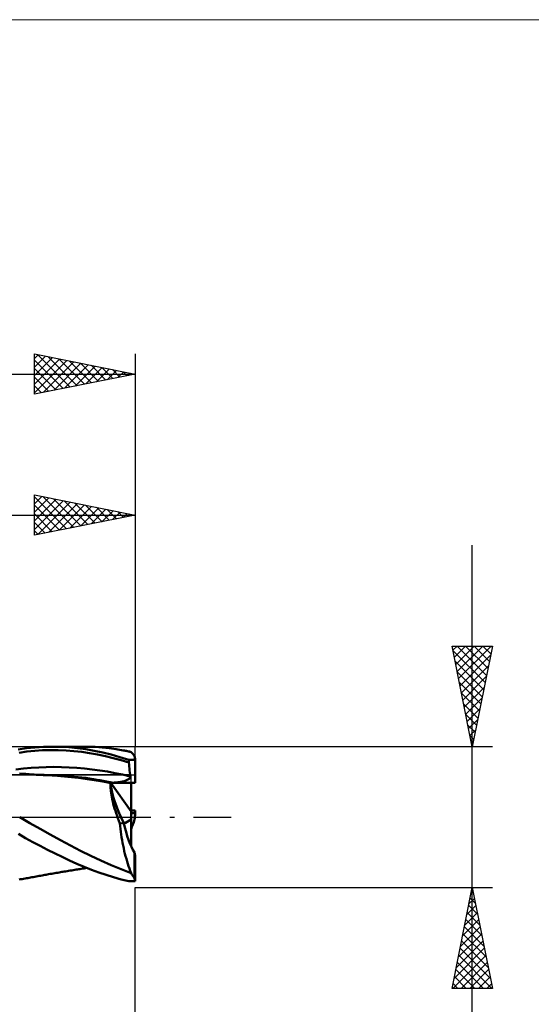
# Model space of a CAD drawing. Units: millimetres. Extents: x -26 to 167, y -40 to 40.
# Drawn here: x 74 to 100, y -9 to 40 of the extents above; entities that cross this region are included whole.
import ezdxf

# ---------------------------------------------------------------- set-up
doc = ezdxf.new("R2010")
doc.units = ezdxf.units.MM
doc.header["$LTSCALE"] = 4.7
doc.linetypes.add('LONGDASH_DASH', pattern=[0.85, 0.4, -0.2, 0.05, -0.2])
for name, color, linetype in [('1', 4, 'CONTINUOUS'), ('2', 7, 'CONTINUOUS'), ('4', 2, 'LONGDASH_DASH'), ('CUT', 1, 'CONTINUOUS'), ('INFTOTAL', 9, 'CONTINUOUS'), ('NOCUT', 7, 'CONTINUOUS'), ('SK2', 7, 'CONTINUOUS'), ('SK4', 2, 'LONGDASH_DASH')]:
    doc.layers.add(name, color=color, linetype=linetype)

msp = doc.modelspace()

# ---------------------------------------------------------------- linework, layer by layer
at = {"layer": '1', "color": 4, "linetype": 'CONTINUOUS', "lineweight": 50}
for p, q in [((74.608, 3.419), (75.024, 3.462)), ((75.024, 3.462), (75.444, 3.489)), ((75.444, 3.489), (75.864, 3.5)), ((76.284, 3.494), (75.864, 3.5)), ((75.918, 3.5), (77.44, 3.5)), ((76.704, 3.47), (76.284, 3.494)), ((77.128, 3.43), (76.704, 3.47)), ((77.552, 3.374), (77.128, 3.43)), ((77.658, 3.498), (77.31, 3.499)), ((78.008, 3.485), (77.658, 3.498)), ((78.358, 3.46), (78.008, 3.485)), ((78.706, 3.424), (78.358, 3.46)), ((79.053, 3.377), (78.706, 3.424)), ((74.193, 3.359), (74.608, 3.419)), ((74.232, 3.203), (74.622, 3.257)), ((74.622, 3.257), (75.012, 3.295)), ((75.012, 3.295), (75.401, 3.32)), ((75.401, 3.32), (75.791, 3.331)), ((76.181, 3.329), (75.791, 3.331)), ((76.571, 3.314), (76.181, 3.329)), ((76.96, 3.284), (76.571, 3.314)), ((77.35, 3.241), (76.96, 3.284)), ((77.74, 3.184), (77.35, 3.241)), ((77.971, 3.3), (77.552, 3.374)), ((78.129, 3.115), (77.74, 3.184)), ((78.386, 3.212), (77.971, 3.3)), ((78.519, 3.033), (78.129, 3.115)), ((78.81, 3.107), (78.386, 3.212)), ((78.908, 2.937), (78.519, 3.033)), ((79.243, 2.986), (78.81, 3.107)), ((79.298, 2.83), (78.908, 2.937)), ((79.398, 3.318), (79.053, 3.377)), ((79.678, 2.852), (79.243, 2.986)), ((79.465, 3.306), (79.398, 3.318)), ((79.454, 3.308), (79.398, 3.318)), ((79.51, 3.297), (79.454, 3.308)), ((79.532, 3.292), (79.465, 3.306)), ((79.566, 3.287), (79.51, 3.297)), ((79.599, 3.279), (79.532, 3.292)), ((79.621, 3.276), (79.566, 3.287)), ((79.666, 3.265), (79.599, 3.279)), ((79.677, 3.266), (79.621, 3.276)), ((79.733, 3.251), (79.666, 3.265)), ((79.733, 3.255), (79.677, 3.266)), ((79.744, 3.253), (79.733, 3.255)), ((79.8, 3.236), (79.733, 3.251)), ((79.755, 3.251), (79.744, 3.253)), ((79.766, 3.248), (79.755, 3.251)), ((79.777, 3.244), (79.766, 3.248)), ((79.789, 3.24), (79.777, 3.244)), ((79.8, 3.236), (79.789, 3.24)), ((74.451, 2.413), (74.83, 2.448)), ((74.83, 2.448), (75.209, 2.473)), ((75.209, 2.473), (75.588, 2.487)), ((75.588, 2.487), (75.967, 2.492)), ((76.346, 2.489), (75.967, 2.492)), ((76.725, 2.475), (76.346, 2.489)), ((77.104, 2.451), (76.725, 2.475)), ((77.483, 2.417), (77.104, 2.451)), ((79.688, 2.712), (79.298, 2.83)), ((79.679, 2.832), (79.678, 2.852)), ((79.678, 2.852), (80, 2.852)), ((79.681, 2.812), (79.679, 2.832)), ((79.682, 2.792), (79.681, 2.812)), ((79.683, 2.772), (79.682, 2.792)), ((79.685, 2.752), (79.683, 2.772)), ((79.686, 2.732), (79.685, 2.752)), ((79.688, 2.712), (79.686, 2.732)), ((79.695, 2.615), (79.688, 2.712)), ((79.703, 2.517), (79.695, 2.615)), ((79.712, 2.419), (79.703, 2.517)), ((80, 1.711), (80, 2.852)), ((74.072, 2.368), (74.451, 2.413)), ((74.356, 2.16), (74.261, 2.167)), ((74.452, 2.153), (74.356, 2.16)), ((74.547, 2.146), (74.452, 2.153)), ((74.642, 2.139), (74.547, 2.146)), ((74.738, 2.133), (74.642, 2.139)), ((74.833, 2.127), (74.738, 2.133)), ((74.901, 2.122), (74.833, 2.127)), ((74.989, 2.117), (74.901, 2.122)), ((75.076, 2.111), (74.989, 2.117)), ((75.163, 2.106), (75.076, 2.111)), ((75.25, 2.102), (75.163, 2.106)), ((75.338, 2.097), (75.25, 2.102)), ((75.48, 2.098), (75.294, 2.1)), ((75.425, 2.092), (75.338, 2.097)), ((75.512, 2.088), (75.425, 2.092)), ((75.667, 2.094), (75.48, 2.098)), ((75.599, 2.084), (75.512, 2.088)), ((76.143, 2.053), (75.599, 2.084)), ((75.853, 2.088), (75.667, 2.094)), ((76.038, 2.081), (75.853, 2.088)), ((76.22, 2.071), (76.038, 2.081)), ((76.653, 2.01), (76.143, 2.053)), ((76.395, 2.059), (76.22, 2.071)), ((76.586, 2.045), (76.395, 2.059)), ((76.778, 2.029), (76.586, 2.045)), ((77.192, 1.947), (76.653, 2.01)), ((76.97, 2.011), (76.778, 2.029)), ((77.162, 1.992), (76.97, 2.011)), ((77.353, 1.97), (77.162, 1.992)), ((77.544, 1.946), (77.353, 1.97)), ((77.861, 2.375), (77.483, 2.417)), ((78.24, 2.324), (77.861, 2.375)), ((78.619, 2.263), (78.24, 2.324)), ((78.998, 2.193), (78.619, 2.263)), ((79.377, 2.114), (78.998, 2.193)), ((79.756, 2.028), (79.377, 2.114)), ((79.722, 2.321), (79.712, 2.419)), ((79.732, 2.223), (79.722, 2.321)), ((79.728, 1.935), (79.746, 1.964)), ((79.744, 2.125), (79.732, 2.223)), ((79.756, 2.028), (79.744, 2.125)), ((79.746, 1.964), (79.756, 1.996)), ((79.756, 1.996), (79.756, 2.028)), ((77.738, 1.868), (77.192, 1.947)), ((77.734, 1.92), (77.544, 1.946)), ((77.924, 1.891), (77.734, 1.92)), ((78.177, 1.802), (77.738, 1.868)), ((78.095, 1.862), (77.924, 1.891)), ((78.247, 1.834), (78.095, 1.862)), ((78.484, 1.75), (78.177, 1.802)), ((78.414, 1.804), (78.247, 1.834)), ((78.581, 1.773), (78.414, 1.804)), ((78.788, 1.688), (78.484, 1.75)), ((78.75, 1.742), (78.581, 1.773)), ((78.919, 1.711), (78.75, 1.742)), ((78.778, 1.543), (78.781, 1.618)), ((78.779, 1.463), (78.778, 1.543)), ((78.781, 1.618), (78.788, 1.688)), ((79.8, 0.282), (78.788, 1.711)), ((78.788, 1.711), (79.8, 1.711)), ((78.919, 1.711), (78.968, 1.714)), ((78.919, 1.711), (80, 1.711)), ((78.968, 1.714), (79.017, 1.717)), ((79.017, 1.717), (79.065, 1.722)), ((79.065, 1.722), (79.113, 1.727)), ((79.113, 1.727), (79.16, 1.732)), ((79.16, 1.732), (79.206, 1.739)), ((79.206, 1.739), (79.251, 1.745)), ((79.251, 1.745), (79.294, 1.753)), ((79.294, 1.753), (79.337, 1.761)), ((79.337, 1.761), (79.378, 1.77)), ((79.378, 1.77), (79.418, 1.78)), ((79.418, 1.78), (79.457, 1.791)), ((79.457, 1.791), (79.496, 1.802)), ((79.496, 1.802), (79.534, 1.816)), ((79.534, 1.816), (79.572, 1.831)), ((79.572, 1.831), (79.608, 1.847)), ((79.608, 1.847), (79.642, 1.865)), ((79.642, 1.865), (79.674, 1.886)), ((79.674, 1.886), (79.703, 1.909)), ((79.703, 1.909), (79.728, 1.935)), ((79.8, -1.441), (79.8, 1.711)), ((78.783, 1.378), (78.779, 1.463)), ((78.791, 1.289), (78.783, 1.378)), ((78.802, 1.195), (78.791, 1.289)), ((78.817, 1.096), (78.802, 1.195)), ((78.835, 0.993), (78.817, 1.096)), ((78.857, 0.887), (78.835, 0.993)), ((78.883, 0.778), (78.857, 0.887)), ((78.911, 0.665), (78.883, 0.778)), ((78.943, 0.551), (78.911, 0.665)), ((78.978, 0.433), (78.943, 0.551)), ((74.771, -0.291), (74.265, 0)), ((79.016, 0.313), (78.978, 0.433)), ((79.057, 0.192), (79.016, 0.313)), ((79.101, 0.068), (79.057, 0.192)), ((79.147, -0.056), (79.101, 0.068)), ((79.8, 0.332), (80, 0.332)), ((79.8, 0.199), (80, 0.199)), ((80, 0.199), (80, 0.332)), ((75.276, -0.581), (74.771, -0.291)), ((79.195, -0.18), (79.147, -0.056)), ((79.246, -0.306), (79.195, -0.18)), ((79.246, -0.306), (79.445, -0.299)), ((79.257, -0.443), (79.246, -0.306)), ((79.271, -0.581), (79.257, -0.443)), ((79.439, -0.288), (79.524, -0.285)), ((79.524, -0.285), (79.8, -0.12)), ((79.524, -0.285), (79.8, -0.124)), ((74.561, -1.035), (74.2, -0.833)), ((75.78, -0.866), (75.276, -0.581)), ((76.285, -1.145), (75.78, -0.866)), ((79.287, -0.72), (79.271, -0.581)), ((79.306, -0.858), (79.287, -0.72)), ((79.326, -0.997), (79.306, -0.858)), ((74.922, -1.233), (74.561, -1.035)), ((75.287, -1.427), (74.922, -1.233)), ((75.654, -1.616), (75.287, -1.427)), ((76.788, -1.414), (76.285, -1.145)), ((77.289, -1.674), (76.788, -1.414)), ((79.349, -1.135), (79.326, -0.997)), ((79.374, -1.273), (79.349, -1.135)), ((79.4, -1.41), (79.374, -1.273)), ((79.429, -1.546), (79.4, -1.41)), ((76.019, -1.8), (75.654, -1.616)), ((76.38, -1.977), (76.019, -1.8)), ((77.792, -1.923), (77.289, -1.674)), ((78.298, -2.158), (77.792, -1.923)), ((79.46, -1.68), (79.429, -1.546)), ((79.492, -1.812), (79.46, -1.68)), ((79.526, -1.942), (79.492, -1.812)), ((79.561, -2.07), (79.526, -1.942)), ((79.972, -3.039), (79.972, -1.757)), ((80, -3.183), (80, -1.91)), ((76.743, -2.146), (76.38, -1.977)), ((77.109, -2.309), (76.743, -2.146)), ((77.475, -2.463), (77.109, -2.309)), ((78.801, -2.38), (78.298, -2.158)), ((79.301, -2.585), (78.801, -2.38)), ((79.598, -2.195), (79.561, -2.07)), ((79.636, -2.317), (79.598, -2.195)), ((79.675, -2.436), (79.636, -2.317)), ((79.716, -2.552), (79.675, -2.436)), ((75.084, -2.945), (75.158, -2.932)), ((75.158, -2.932), (75.232, -2.918)), ((75.232, -2.918), (75.306, -2.905)), ((75.306, -2.905), (75.382, -2.891)), ((75.382, -2.891), (75.448, -2.879)), ((75.448, -2.879), (75.51, -2.868)), ((75.51, -2.868), (75.572, -2.857)), ((75.572, -2.857), (75.634, -2.846)), ((75.634, -2.846), (75.702, -2.834)), ((75.702, -2.834), (75.778, -2.82)), ((75.778, -2.82), (75.853, -2.807)), ((75.853, -2.807), (75.927, -2.794)), ((75.927, -2.794), (76.002, -2.781)), ((76.002, -2.781), (76.077, -2.768)), ((76.077, -2.768), (76.152, -2.756)), ((76.152, -2.756), (76.229, -2.743)), ((76.229, -2.743), (76.292, -2.732)), ((76.292, -2.732), (76.352, -2.722)), ((76.352, -2.722), (76.413, -2.712)), ((76.413, -2.712), (76.473, -2.702)), ((76.473, -2.702), (76.544, -2.69)), ((76.544, -2.69), (76.62, -2.677)), ((76.62, -2.677), (76.696, -2.665)), ((76.696, -2.665), (76.771, -2.652)), ((76.771, -2.652), (76.847, -2.64)), ((76.847, -2.64), (76.922, -2.628)), ((76.922, -2.628), (76.997, -2.616)), ((76.997, -2.616), (77.075, -2.603)), ((77.075, -2.603), (77.134, -2.594)), ((77.134, -2.594), (77.194, -2.584)), ((77.194, -2.584), (77.253, -2.575)), ((77.253, -2.575), (77.312, -2.566)), ((77.312, -2.566), (77.387, -2.554)), ((77.387, -2.554), (77.463, -2.542)), ((77.463, -2.542), (77.539, -2.531)), ((77.839, -2.608), (77.475, -2.463)), ((77.539, -2.531), (77.615, -2.519)), ((78.198, -2.744), (77.839, -2.608)), ((78.558, -2.869), (78.198, -2.744)), ((78.927, -2.985), (78.558, -2.869)), ((79.8, -2.773), (79.301, -2.585)), ((79.757, -2.664), (79.716, -2.552)), ((79.8, -2.773), (79.757, -2.664)), ((74.24, -3.099), (74.313, -3.086)), ((74.313, -3.086), (74.386, -3.072)), ((74.386, -3.072), (74.459, -3.059)), ((74.459, -3.059), (74.533, -3.046)), ((74.533, -3.046), (74.603, -3.033)), ((74.603, -3.033), (74.666, -3.021)), ((74.666, -3.021), (74.73, -3.01)), ((74.73, -3.01), (74.794, -2.998)), ((74.794, -2.998), (74.86, -2.986)), ((74.86, -2.986), (74.936, -2.972)), ((74.936, -2.972), (75.01, -2.958)), ((75.01, -2.958), (75.084, -2.945)), ((79.302, -3.09), (78.927, -2.985)), ((79.678, -3.183), (79.302, -3.09)), ((79.678, -3.183), (80, -3.183))]:
    msp.add_line(p, q, dxfattribs=at)
for centre, major_axis, ratio, start_param, end_param in [((80.087, 0), (-0.805, 3.493), 0.282789, 5.690144, 5.827204), ((80, 0), (-0.178, 3.5), 0.071096, 5.661025, 5.751571), ((80, 0), (-1.075, 2.08), 0.269316, 0.480263, 1.569897), ((80, 0), (-1.075, 2.08), 0.269286, 0.498407, 1.575106), ((80, 0), (0.183, 2.1), 0.008231, 1.476577, 1.627858), ((80.087, 0), (-0.355, 2.097), 0.322768, 1.658817, 2.507032), ((80.087, 0), (0.762, 2.1), 0.030494, 1.6382, 1.872795), ((80, 0), (-0.077, 2.1), 0.079467, 2.558741, 2.710021), ((80.087, 0), (-0.592, 3.495), 0.322768, 2.430707, 2.567766), ((80, 0), (-0.128, 3.5), 0.079467, 2.619476, 2.710022)]:
    msp.add_ellipse(centre, major_axis=major_axis, ratio=ratio, start_param=start_param, end_param=end_param, dxfattribs=at)
at = {"layer": '2', "color": 7, "linetype": 'CONTINUOUS', "lineweight": 25}
for p, q in [((75, 14), (75, 16)), ((75, 16), (80, 15)), ((75, 15.988), (75.01, 15.998)), ((75, 15.564), (75.364, 15.927)), ((75, 15.912), (76.593, 14.319)), ((75, 15.14), (75.717, 15.857)), ((75, 14.715), (76.071, 15.786)), ((75, 14.291), (76.424, 15.715)), ((75.42, 15.916), (76.947, 14.389)), ((75.95, 15.81), (77.3, 14.46)), ((76.481, 15.704), (77.654, 14.531)), ((80, 16), (80, 3.5)), ((75, 15.487), (76.24, 14.248)), ((75.167, 14.033), (76.778, 15.644)), ((75.697, 14.139), (77.131, 15.574)), ((76.227, 14.245), (77.485, 15.503)), ((76.758, 14.352), (77.838, 15.432)), ((77.011, 15.598), (78.007, 14.601)), ((77.288, 14.458), (78.192, 15.362)), ((77.541, 15.492), (78.361, 14.672)), ((77.818, 14.564), (78.545, 15.291)), ((78.072, 15.386), (78.714, 14.743)), ((78.349, 14.67), (78.899, 15.22)), ((78.602, 15.28), (79.068, 14.814)), ((79.132, 15.174), (79.421, 14.884)), ((40, 15), (80, 15)), ((75, 15.063), (75.886, 14.177)), ((80, 15), (75, 14)), ((78.879, 14.776), (79.253, 15.149)), ((79.409, 14.882), (79.606, 15.079)), ((79.663, 15.067), (79.775, 14.955)), ((79.94, 14.988), (79.96, 15.008)), ((75, 14.639), (75.532, 14.106)), ((75, 14.215), (75.179, 14.036)), ((96.737, -18.606), (96.737, 13.5)), ((96.737, 3.5), (95.737, 8.5)), ((95.737, 8.5), (97.737, 8.5)), ((95.779, 8.293), (95.986, 8.5)), ((95.85, 7.94), (96.41, 8.5)), ((95.92, 7.586), (96.834, 8.5)), ((95.988, 8.5), (97.446, 7.042)), ((95.991, 7.233), (97.258, 8.5)), ((96.062, 6.879), (97.683, 8.5)), ((96.412, 8.5), (97.517, 7.396)), ((97.737, 8.5), (96.737, 3.5)), ((96.837, 8.5), (97.587, 7.749)), ((97.261, 8.5), (97.658, 8.103)), ((97.685, 8.5), (97.729, 8.456)), ((95.781, 8.283), (97.375, 6.689)), ((96.132, 6.526), (97.645, 8.038)), ((95.887, 7.753), (97.305, 6.335)), ((96.203, 6.172), (97.539, 7.508)), ((95.993, 7.222), (97.234, 5.982)), ((96.274, 5.818), (97.433, 6.978)), ((96.099, 6.692), (97.163, 5.628)), ((96.345, 5.465), (97.327, 6.447)), ((96.205, 6.162), (97.092, 5.274)), ((96.415, 5.111), (97.221, 5.917)), ((96.311, 5.631), (97.022, 4.921)), ((96.486, 4.758), (97.115, 5.387)), ((96.417, 5.101), (96.951, 4.567)), ((96.523, 4.571), (96.88, 4.214)), ((96.557, 4.404), (97.009, 4.856)), ((96.627, 4.051), (96.903, 4.326)), ((96.629, 4.04), (96.81, 3.86)), ((97.737, 3.5), (80, 3.5)), ((96.698, 3.697), (96.797, 3.796)), ((96.736, 3.51), (96.739, 3.507)), ((80, -3.5), (97.737, -3.5)), ((80, -23), (80, -3.5)), ((95.737, -8.5), (96.737, -3.5)), ((96.683, -3.771), (96.774, -3.681)), ((96.703, -3.67), (96.789, -3.756)), ((96.737, -3.5), (97.737, -8.5)), ((96.471, -4.832), (96.915, -4.388)), ((96.562, -4.378), (97.001, -4.816)), ((96.577, -4.302), (96.844, -4.035)), ((96.633, -4.024), (96.895, -4.286)), ((96.365, -5.362), (96.986, -4.742)), ((96.491, -4.731), (97.107, -5.347)), ((96.259, -5.893), (97.057, -5.095)), ((96.421, -5.085), (97.213, -5.877)), ((96.047, -6.953), (97.198, -5.802)), ((96.153, -6.423), (97.127, -5.449)), ((96.279, -5.792), (97.425, -6.938)), ((96.35, -5.438), (97.319, -6.407)), ((95.941, -7.484), (97.269, -6.156)), ((96.208, -6.145), (97.531, -7.468)), ((95.835, -8.014), (97.339, -6.509)), ((96.138, -6.499), (97.637, -7.998)), ((95.773, -8.5), (97.41, -6.863)), ((95.996, -7.206), (97.29, -8.5)), ((96.067, -6.852), (97.715, -8.5)), ((96.197, -8.5), (97.481, -7.217)), ((95.926, -7.559), (96.866, -8.5)), ((96.622, -8.5), (97.552, -7.57)), ((95.784, -8.267), (96.018, -8.5)), ((95.855, -7.913), (96.442, -8.5)), ((97.046, -8.5), (97.622, -7.924)), ((97.47, -8.5), (97.693, -8.277)), ((97.737, -8.5), (95.737, -8.5))]:
    msp.add_line(p, q, dxfattribs=at)
at = {"layer": '4', "color": 2, "linetype": 'LONGDASH_DASH', "lineweight": 25}
msp.add_line((40, 0), (80, 0), dxfattribs=at)
at = {"layer": 'CUT', "color": 1, "linetype": 'CONTINUOUS', "lineweight": 25}
for p, q in [((80, 3.5), (50, 3.5)), ((80, 2.1), (80, 3.5)), ((50, 2.1), (80, 2.1))]:
    msp.add_line(p, q, dxfattribs=at)
at = {"layer": 'INFTOTAL', "color": 9, "linetype": 'CONTINUOUS', "lineweight": 18}
msp.add_line((122.1, 39.6), (-26.4, 39.6), dxfattribs=at)
at = {"layer": 'NOCUT', "color": 7, "linetype": 'CONTINUOUS', "lineweight": 25}
for p, q in [((79.8, 2.1), (50, 2.1)), ((79.8, 0), (79.8, 2.1)), ((40, 0), (79.8, 0))]:
    msp.add_line(p, q, dxfattribs=at)
at = {"layer": 'SK2', "color": 7, "linetype": 'CONTINUOUS', "lineweight": 25}
for p, q in [((75, 21), (75, 23)), ((75, 23), (80, 22)), ((80, 23), (80, 3.5)), ((75, 22.776), (75.187, 22.963)), ((75, 22.351), (75.541, 22.892)), ((75, 21.927), (75.894, 22.821)), ((75, 21.503), (76.248, 22.75)), ((75, 22.7), (76.417, 21.283)), ((75, 21.079), (76.601, 22.68)), ((75.155, 22.969), (76.77, 21.354)), ((75.432, 21.086), (76.955, 22.609)), ((75.686, 22.863), (77.124, 21.425)), ((75.963, 21.193), (77.308, 22.538)), ((76.216, 22.757), (77.477, 21.495)), ((76.746, 22.651), (77.831, 21.566)), ((77.277, 22.545), (78.184, 21.637)), ((75, 22.276), (76.063, 21.213)), ((76.493, 21.299), (77.662, 22.468)), ((77.023, 21.405), (78.015, 22.397)), ((77.554, 21.511), (78.369, 22.326)), ((77.807, 22.439), (78.538, 21.708)), ((78.084, 21.617), (78.723, 22.255)), ((78.337, 22.333), (78.891, 21.778)), ((78.614, 21.723), (79.076, 22.185)), ((78.868, 22.227), (79.245, 21.849)), ((79.145, 21.829), (79.43, 22.114)), ((79.398, 22.12), (79.599, 21.92)), ((79.675, 21.935), (79.783, 22.043)), ((79.928, 22.014), (79.952, 21.99)), ((0, 22), (80, 22)), ((80, 22), (75, 21)), ((75, 21.851), (75.709, 21.142)), ((75, 21.427), (75.356, 21.071)), ((75, 21.003), (75.002, 21))]:
    msp.add_line(p, q, dxfattribs=at)
at = {"layer": 'SK4', "color": 2, "linetype": 'LONGDASH_DASH', "lineweight": 25}
msp.add_line((-5, 0), (85, 0), dxfattribs=at)

doc.saveas('drawing.dxf')
